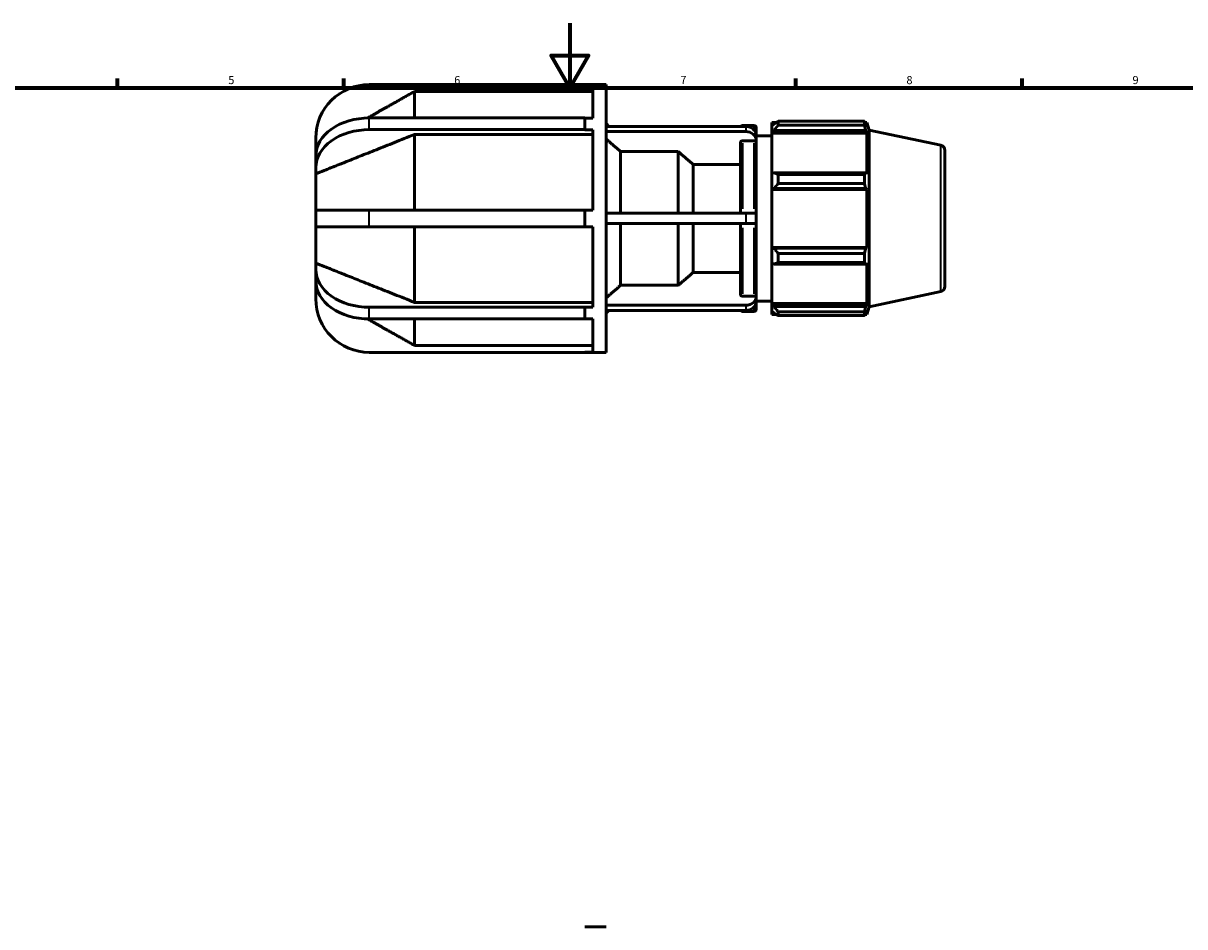
# Model space of a CAD drawing. Units: millimetres. Extents: x -18 to 931, y 0 to 594.
# Drawn here: x 251 to 611, y 314 to 594 of the extents above; entities that cross this region are included whole.
import ezdxf

# ---------------------------------------------------------------- set-up
doc = ezdxf.new("R2010")
doc.units = ezdxf.units.MM
for name, color, linetype, lineweight in [('Border (ISO)', 7, 'Continuous', 70), ('Visible (ISO)', 7, 'Continuous', 50), ('Visible Narrow (ISO)', 7, 'Continuous', 35)]:
    doc.layers.add(name, color=color, linetype=linetype, lineweight=lineweight)
doc.styles.add('Note Text (ISO)', font='tahoma.ttf')

# ---------------------------------------------------------------- blocks, each defined once
blk = doc.blocks.new('Borders Default Border')
at = {"layer": 'Border (ISO)'}
for p, q in [((280.33, 574), (280.33, 576.9)), ((350.42, 574), (350.42, 576.9)), ((490.58, 574), (490.58, 576.9)), ((560.67, 574), (560.67, 576.9))]:
    blk.add_line(p, q, dxfattribs=at)
at = {"layer": 'Border (ISO)', "flags": 128}
for points in [[(420.5, 594), (420.5, 574), (414.73, 584), (426.27, 584), (420.5, 574)], [(20, 20), (20, 574), (821, 574), (821, 20), (20, 20)]]:
    blk.add_lwpolyline(points, dxfattribs=at)
at = {"layer": 'Border (ISO)', "color": 232, "true_color": 0xca0064, "char_height": 2.5, "attachment_point": 7, "style": 'Note Text (ISO)'}
for s, insert in [('5', (314.64, 574.35)), ('6', (384.66, 574.35)), ('7', (454.77, 574.4)), ('8', (524.81, 574.34)), ('9', (594.88, 574.35))]:
    blk.add_mtext(s, dxfattribs=dict(at, insert=insert))

msp = doc.modelspace()

# ---------------------------------------------------------------- linework, layer by layer
at = {"layer": 'Visible (ISO)'}
for p, q in [((425.1073, 574.9823), (358.3473, 574.9823)), ((372.3473, 564.6374), (372.3473, 572.8241)), ((427.5973, 572.8241), (372.3473, 572.8241)), ((425.1073, 574.9823), (431.7473, 574.9823)), ((425.1073, 574.9033), (425.1073, 574.9823)), ((427.5973, 574.9033), (425.1073, 574.9033)), ((427.5973, 564.5816), (427.5973, 574.9033)), ((431.7473, 491.9823), (431.7473, 574.9823)), ((358.3473, 564.6374), (425.1073, 564.6374)), ((425.1073, 562.8273), (425.1073, 564.6374)), ((425.1073, 564.5816), (427.5973, 564.5816)), ((425.1073, 561.0171), (425.1073, 562.8273)), ((432.6345, 561.9951), (431.7473, 562.8823)), ((431.7473, 561.9951), (475.0723, 561.9951)), ((474.0373, 562.2823), (477.6323, 562.2823)), ((478.2723, 561.6423), (478.2723, 559.2239)), ((483.1473, 563.2423), (483.1473, 562.1701)), ((483.1473, 563.2423), (484.5095, 563.2423)), ((483.7873, 562.7805), (483.1473, 562.1701)), ((483.1473, 560.1636), (483.1473, 562.1701)), ((485.0673, 563.592), (485.0673, 562.4349)), ((485.0673, 563.592), (511.7976, 563.592)), ((511.7976, 562.4349), (485.0673, 562.4349)), ((511.7976, 562.4349), (511.7976, 563.592)), ((511.9788, 563.2423), (512.5254, 563.2423)), ((512.5254, 561.8649), (512.2135, 562.7805)), ((512.5254, 561.8649), (512.5254, 563.2423)), ((513.2973, 560.8668), (512.5254, 563.2423)), ((341.7473, 558.3823), (341.7473, 555.5931)), ((425.1073, 561.0171), (358.3473, 561.0171)), ((372.3473, 536.0423), (372.3473, 559.491)), ((427.5973, 559.491), (372.3473, 559.491)), ((425.1073, 560.9612), (425.1073, 561.0171)), ((427.5973, 560.9612), (425.1073, 560.9612)), ((427.5973, 536.0423), (427.5973, 560.9612)), ((475.0723, 560.3951), (431.7473, 560.3951)), ((478.2723, 557.6239), (478.2723, 559.2239)), ((478.2723, 559.0823), (483.1473, 559.0823)), ((483.1473, 560.1636), (483.7873, 560.7313)), ((483.1473, 559.8798), (483.1473, 560.1636)), ((483.1473, 559.8798), (483.1473, 547.3717)), ((483.1473, 559.8798), (512.5254, 559.8798)), ((483.7873, 560.7313), (512.2135, 560.7313)), ((512.2135, 560.7313), (512.5254, 559.8798)), ((512.5254, 547.224), (512.5254, 559.8798)), ((513.2973, 506.0979), (513.2973, 560.8668)), ((535.4799, 556.1517), (513.2973, 560.8668)), ((341.7473, 552.8995), (341.7473, 555.5931)), ((473.3973, 535.0823), (473.3973, 557.0302)), ((477.6323, 557.5853), (474.0373, 557.5853)), ((478.2723, 557.0302), (478.2723, 557.6239)), ((478.2723, 557.0302), (478.2723, 535.0823)), ((536.7473, 554.5867), (536.7473, 512.378)), ((341.7473, 549.2791), (341.7473, 552.8995)), ((454.1163, 554.2018), (436.2473, 554.2018)), ((436.2473, 535.0823), (436.2473, 554.2018)), ((454.1163, 535.0823), (454.1163, 554.2018)), ((341.7473, 549.2791), (341.7473, 547.3068)), ((341.7473, 536.0423), (341.7473, 547.3068)), ((473.3973, 550.181), (458.7473, 550.181)), ((458.7473, 535.0823), (458.7473, 550.181)), ((483.7873, 547.6672), (483.1473, 547.3717)), ((483.1473, 542.5276), (483.1473, 547.3717)), ((512.2135, 547.6672), (483.7873, 547.6672)), ((512.5254, 547.224), (512.2135, 547.6672)), ((485.0673, 547.1113), (485.0673, 544.3177)), ((485.0673, 547.1113), (511.7976, 547.1113)), ((511.7976, 544.3177), (485.0673, 544.3177)), ((511.7976, 544.3177), (511.7976, 547.1113)), ((483.1473, 542.5276), (483.7873, 542.72)), ((483.1473, 542.4313), (483.1473, 542.5276)), ((483.1473, 542.4313), (483.1473, 524.5333)), ((483.1473, 542.4313), (512.5254, 542.4313)), ((483.7873, 542.72), (512.2135, 542.72)), ((512.2135, 542.72), (512.5254, 542.4313)), ((512.5254, 524.5333), (512.5254, 542.4313)), ((358.3473, 536.0423), (341.7473, 536.0423)), ((341.7473, 530.9223), (341.7473, 536.0423)), ((358.3473, 536.0423), (425.1073, 536.0423)), ((425.1073, 533.4823), (425.1073, 536.0423)), ((425.1073, 536.0423), (427.5973, 536.0423)), ((425.1073, 530.9223), (425.1073, 533.4823)), ((431.7473, 535.0823), (475.0723, 535.0823)), ((475.0723, 535.0823), (478.2723, 535.0823)), ((478.2723, 531.8823), (478.2723, 535.0823)), ((341.7473, 519.6579), (341.7473, 530.9223)), ((341.7473, 530.9223), (358.3473, 530.9223)), ((425.1073, 530.9223), (358.3473, 530.9223)), ((372.3473, 507.4737), (372.3473, 530.9223)), ((427.5973, 530.9223), (425.1073, 530.9223)), ((427.5973, 506.0035), (427.5973, 530.9223)), ((475.0723, 531.8823), (431.7473, 531.8823)), ((436.2473, 512.7629), (436.2473, 531.8823)), ((454.1163, 512.7629), (454.1163, 531.8823)), ((458.7473, 516.7836), (458.7473, 531.8823)), ((473.3973, 509.9344), (473.3973, 531.8823)), ((478.2723, 531.8823), (475.0723, 531.8823)), ((478.2723, 531.8823), (478.2723, 509.9344)), ((483.1473, 524.4371), (483.1473, 524.5333)), ((483.1473, 524.5333), (512.5254, 524.5333)), ((483.1473, 519.5929), (483.1473, 524.4371)), ((483.7873, 524.2446), (483.1473, 524.4371)), ((512.2135, 524.2446), (483.7873, 524.2446)), ((485.0673, 522.6469), (485.0673, 519.8533)), ((485.0673, 522.6469), (511.7976, 522.6469)), ((511.7976, 519.8533), (511.7976, 522.6469)), ((512.5254, 524.5333), (512.2135, 524.2446)), ((341.7473, 519.6579), (341.7473, 517.6856)), ((483.1473, 519.5929), (483.7873, 519.2974)), ((483.1473, 519.5929), (483.1473, 507.0849)), ((483.7873, 519.2974), (512.2135, 519.2974)), ((511.7976, 519.8533), (485.0673, 519.8533)), ((512.2135, 519.2974), (512.5254, 519.7407)), ((512.5254, 507.0849), (512.5254, 519.7407)), ((341.7473, 514.0652), (341.7473, 517.6856)), ((458.7473, 516.7836), (473.3973, 516.7836)), ((341.7473, 511.3716), (341.7473, 514.0652)), ((341.7473, 511.3716), (341.7473, 508.5823)), ((436.2473, 512.7629), (454.1163, 512.7629)), ((474.0373, 509.3793), (477.6323, 509.3793)), ((478.2723, 509.3408), (478.2723, 509.9344)), ((478.2723, 507.7408), (478.2723, 509.3408)), ((478.2723, 507.8823), (483.1473, 507.8823)), ((478.2723, 507.7408), (478.2723, 505.3223)), ((535.4799, 510.8129), (513.2973, 506.0979)), ((358.3473, 505.9476), (425.1073, 505.9476)), ((372.3473, 507.4737), (427.5973, 507.4737)), ((425.1073, 505.9476), (425.1073, 506.0035)), ((425.1073, 506.0035), (427.5973, 506.0035)), ((425.1073, 504.1374), (425.1073, 505.9476)), ((425.1073, 502.3272), (425.1073, 504.1374)), ((431.7473, 506.5695), (475.0723, 506.5695)), ((475.0723, 504.9695), (431.7473, 504.9695)), ((432.6345, 504.9695), (431.7473, 504.0823)), ((474.0373, 504.6823), (477.6323, 504.6823)), ((483.1473, 506.801), (483.1473, 507.0849)), ((483.1473, 507.0849), (512.5254, 507.0849)), ((483.1473, 504.7945), (483.1473, 506.801)), ((483.7873, 506.2334), (483.1473, 506.801)), ((483.1473, 504.7945), (483.7873, 504.1841)), ((483.1473, 504.7945), (483.1473, 503.7223)), ((512.2135, 506.2334), (483.7873, 506.2334)), ((485.0673, 504.5298), (485.0673, 503.3726)), ((485.0673, 504.5298), (511.7976, 504.5298)), ((511.7976, 503.3726), (511.7976, 504.5298)), ((512.5254, 507.0849), (512.2135, 506.2334)), ((512.2135, 504.1841), (512.5254, 505.0997)), ((513.2973, 506.0979), (512.5254, 503.7223)), ((512.5254, 503.7223), (512.5254, 505.0997)), ((425.1073, 502.3272), (358.3473, 502.3272)), ((372.3473, 494.1405), (372.3473, 502.3272)), ((427.5973, 502.3831), (425.1073, 502.3831)), ((427.5973, 492.0614), (427.5973, 502.3831)), ((483.1473, 503.7223), (484.5095, 503.7223)), ((511.7976, 503.3726), (485.0673, 503.3726)), ((511.9788, 503.7223), (512.5254, 503.7223)), ((372.3473, 494.1405), (427.5973, 494.1405)), ((358.3473, 491.9823), (425.1073, 491.9823)), ((425.1073, 491.9823), (425.1073, 492.0614)), ((425.1073, 492.0614), (427.5973, 492.0614)), ((425.1073, 491.9823), (431.7473, 491.9823)), ((425.1073, 313.9274), (431.7473, 313.9274))]:
    msp.add_line(p, q, dxfattribs=at)
for centre, radius, start, end in [((358.3473, 558.3823), 16.6, 90, 180), ((474.0373, 561.6423), 0.64, 90, 146.545803), ((477.6323, 561.6423), 0.64, 0, 90), ((535.1473, 554.5867), 1.6, 0, 78), ((535.1473, 512.378), 1.6, 282, 0), ((358.3473, 508.5823), 16.6, 180, 270), ((474.0373, 505.3223), 0.64, 213.454197, 270), ((477.6323, 505.3223), 0.64, 270, 0)]:
    msp.add_arc(centre, radius, start, end, dxfattribs=at)
for centre, major_axis, ratio, start_param, end_param in [((358.3473, 552.8995), (-16.6, 0), 0.70710678, 4.71238898, 6.28318531), ((475.0723, 559.2239), (3.2, 0), 0.8660254, 0, 1.57079633), ((358.3473, 549.2791), (-16.6, 0), 0.70710678, 4.71238898, 6.28318531), ((475.0723, 557.6239), (3.2, 0), 0.8660254, 0, 1.57079633), ((358.3473, 517.6856), (-16.6, 0), 0.70710678, 0, 1.57079633), ((358.3473, 514.0652), (-16.6, 0), 0.70710678, 0, 1.57079633), ((475.0723, 509.3408), (3.2, 0), 0.8660254, 4.71238898, 6.28318531), ((475.0723, 507.7408), (3.2, 0), 0.8660254, 4.71238898, 6.28318531)]:
    msp.add_ellipse(centre, major_axis=major_axis, ratio=ratio, start_param=start_param, end_param=end_param, dxfattribs=at)
for points, weights in [([(372.3473, 572.8241), (364.2175, 568.2537), (357.7809, 564.6306)], [1, 1.01679823218, 1.0199843448]), ([(485.0673, 563.592), (484.4017, 563.178), (483.7873, 562.7805)], [1.01580463534, 1.01124504979, 1.00588412982]), ([(483.7873, 560.7313), (484.4017, 561.5657), (485.0673, 562.4349)], [1.00588412982, 1.01124504979, 1.01580463534]), ([(511.7976, 563.592), (512.0138, 563.178), (512.2135, 562.7805)], [1, 1.00166991937, 1.00252357216]), ([(512.2135, 560.7313), (512.0138, 561.5657), (511.7976, 562.4349)], [1.00252357216, 1.00166991937, 1]), ([(372.3473, 559.491), (352.7572, 551.7034), (341.7473, 547.3068)], [1, 1.04146020068, 1]), ([(436.2473, 554.2018), (434.1844, 555.992), (431.7473, 558.1057)], [1, 1.00346392693, 1]), ([(342.3009, 555.9057), (342.0221, 555.7483), (341.7473, 555.5931)], [1.00194207777, 1.00099491366, 1]), ([(458.7473, 550.181), (456.6704, 551.9853), (454.1163, 554.2018)], [1, 1.00532485987, 1]), ([(485.0673, 547.1113), (484.4017, 547.3949), (483.7873, 547.6672)], [1.01580463534, 1.01124504979, 1.00588412982]), ([(511.7976, 547.1113), (512.0138, 547.3949), (512.2135, 547.6672)], [1, 1.00166991937, 1.00252357216]), ([(483.7873, 542.72), (484.4017, 543.5026), (485.0673, 544.3177)], [1.00588412982, 1.01124504979, 1.01580463534]), ([(512.2135, 542.72), (512.0138, 543.5026), (511.7976, 544.3177)], [1.00252357216, 1.00166991937, 1]), ([(485.0673, 522.6469), (484.4017, 523.4621), (483.7873, 524.2446)], [1.01580463534, 1.01124504979, 1.00588412982]), ([(511.7976, 522.6469), (512.0138, 523.4621), (512.2135, 524.2446)], [1, 1.00166991937, 1.00252357216]), ([(341.7473, 519.6579), (352.7572, 515.2612), (372.3473, 507.4737)], [1, 1.04146020063, 1]), ([(483.7873, 519.2974), (484.4017, 519.5697), (485.0673, 519.8533)], [1.00588412982, 1.01124504979, 1.01580463534]), ([(512.2135, 519.2974), (512.0138, 519.5697), (511.7976, 519.8533)], [1.00252357216, 1.00166991937, 1]), ([(454.1163, 512.7629), (456.6704, 514.9794), (458.7473, 516.7836)], [1, 1.00532485999, 1]), ([(341.7473, 511.3716), (342.0221, 511.2163), (342.3009, 511.0589)], [1, 1.00099491366, 1.00194207777]), ([(431.7473, 508.8589), (434.1844, 510.9726), (436.2473, 512.7629)], [1, 1.00346392743, 1]), ([(485.0673, 504.5298), (484.4017, 505.3989), (483.7873, 506.2334)], [1.01580463534, 1.01124504979, 1.00588412982]), ([(483.7873, 504.1841), (484.4017, 503.7867), (485.0673, 503.3726)], [1.00588412982, 1.01124504979, 1.01580463534]), ([(511.7976, 504.5298), (512.0138, 505.3989), (512.2135, 506.2334)], [1, 1.00166991937, 1.00252357216]), ([(512.2135, 504.1841), (512.0138, 503.7867), (511.7976, 503.3726)], [1.00252357216, 1.00166991937, 1]), ([(357.7809, 502.334), (364.2175, 498.7109), (372.3473, 494.1405)], [1.0199843448, 1.01679823218, 1])]:
    msp.add_rational_spline(points, weights, degree=2, dxfattribs=at)
for points, knots in [([(474.0373, 557.5853), (473.9583, 557.5853), (473.8654, 557.5693), (473.7195, 557.5169), (473.6407, 557.4713), (473.529, 557.3744), (473.4763, 557.3061), (473.4158, 557.1794), (473.3973, 557.0988), (473.3973, 557.0302)], [0, 0, 0, 0, 0.023683543, 0.023683543, 0.0473858036, 0.0473858036, 0.0711112644, 0.0711112644, 0.0948568477, 0.0948568477, 0.0948568477, 0.0948568477]), ([(478.2723, 557.0302), (478.2723, 557.0988), (478.2538, 557.1794), (478.1932, 557.3061), (478.1406, 557.3744), (478.0288, 557.4713), (477.95, 557.5169), (477.8041, 557.5693), (477.7112, 557.5853), (477.6323, 557.5853)], [-0.0948568477, -0.0948568477, -0.0948568477, -0.0948568477, -0.0711112644, -0.0711112644, -0.0473858036, -0.0473858036, -0.023683543, -0.023683543, 0, 0, 0, 0]), ([(473.3973, 509.9344), (473.3973, 509.8659), (473.4158, 509.7852), (473.4763, 509.6586), (473.529, 509.5902), (473.6407, 509.4934), (473.7195, 509.4477), (473.8654, 509.3953), (473.9583, 509.3793), (474.0373, 509.3793)], [-0.0948568477, -0.0948568477, -0.0948568477, -0.0948568477, -0.0711112644, -0.0711112644, -0.0473858036, -0.0473858036, -0.023683543, -0.023683543, 0, 0, 0, 0]), ([(477.6323, 509.3793), (477.7112, 509.3793), (477.8041, 509.3953), (477.95, 509.4477), (478.0288, 509.4934), (478.1406, 509.5902), (478.1932, 509.6586), (478.2538, 509.7852), (478.2723, 509.8659), (478.2723, 509.9344)], [0, 0, 0, 0, 0.023683543, 0.023683543, 0.0473858036, 0.0473858036, 0.0711112644, 0.0711112644, 0.0948568477, 0.0948568477, 0.0948568477, 0.0948568477])]:
    msp.add_open_spline(points, degree=3, knots=knots, dxfattribs=at)
at = {"layer": 'Visible Narrow (ISO)'}
for p, q in [((358.3473, 561.1981), (358.3473, 564.4564)), ((474.0373, 562.2816), (474.0373, 562.0231)), ((475.0723, 561.9151), (475.0723, 560.4751)), ((477.6323, 561.0217), (477.6323, 562.2788)), ((474.0373, 556.8215), (474.0373, 536.4259)), ((477.6323, 536.4259), (477.6323, 556.8215)), ((535.4799, 511.092), (535.4799, 555.8726)), ((358.3473, 531.1783), (358.3473, 535.7863)), ((475.0723, 534.9223), (475.0723, 532.0423)), ((474.0373, 530.5388), (474.0373, 510.1432)), ((477.6323, 510.1432), (477.6323, 530.5388)), ((358.3473, 502.5082), (358.3473, 505.7666)), ((474.0373, 504.9416), (474.0373, 504.683)), ((475.0723, 506.4895), (475.0723, 505.0495)), ((477.6323, 504.6858), (477.6323, 505.9429))]:
    msp.add_line(p, q, dxfattribs=at)

# ---------------------------------------------------------------- block references
msp.add_blockref('Borders Default Border', (0, 0))

doc.saveas('drawing.dxf')
